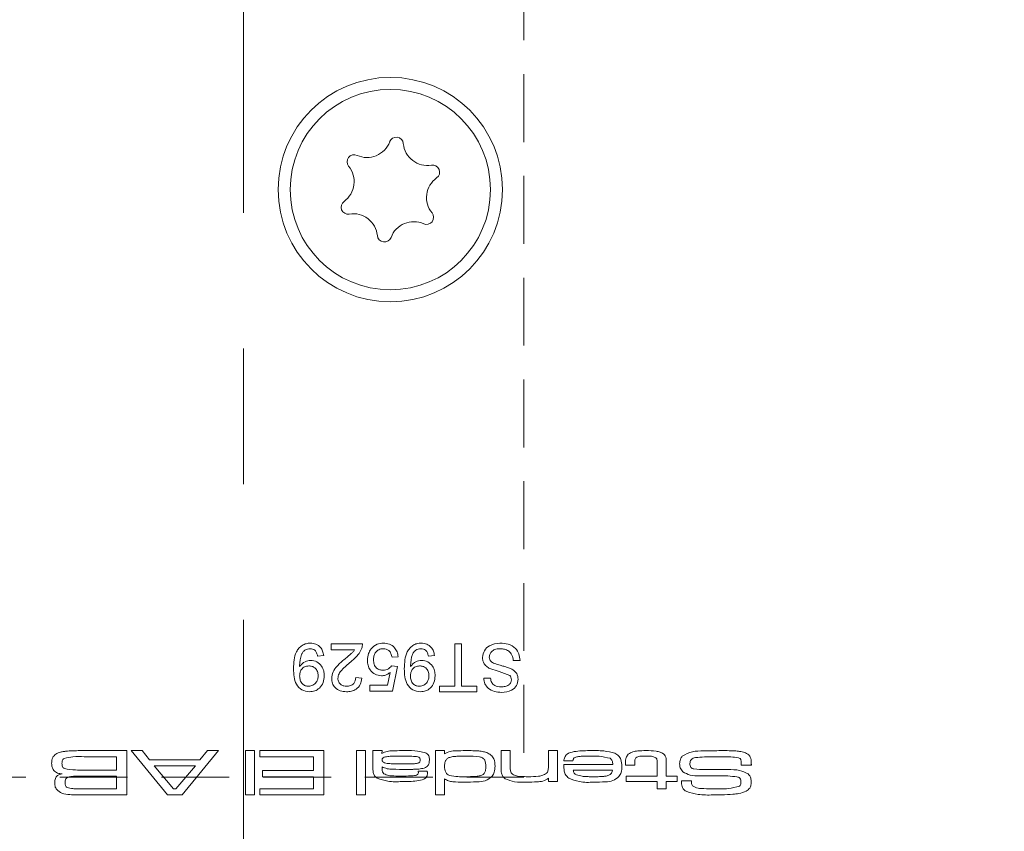
# Model space of a CAD drawing. Units: millimetres. Extents: x 0 to 210, y 0 to 297.
# Drawn here: x 140 to 158, y 100 to 115 of the extents above; entities that cross this region are included whole.
import ezdxf

# ---------------------------------------------------------------- set-up
doc = ezdxf.new("R2010")
doc.units = ezdxf.units.MM
doc.linetypes.add('CENTERX2', pattern=[20.32, 12.7, -2.54, 2.54, -2.54])
doc.linetypes.add('HIDDEN', pattern=[1.905, 1.27, -0.635])
doc.styles.add('SLDTEXTSTYLE0', font='TXT', dxfattribs={"width": 0.75})
doc.dimstyles.new('SLDDIMSTYLE2', dxfattribs={"dimtxt": 3.5, "dimasz": 2.5, "dimexe": 0, "dimexo": 0.0625, "dimgap": 0.875, "dimtad": 1, "dimdec": 1, "dimlfac": 2, "dimrnd": 1e-09, "dimzin": 12, "dimdsep": 46, "dimtxsty": 'SLDTEXTSTYLE0', "dimsah": 1, "dimcen": 0.09, "dimadec": 0, "dimazin": 3, "dimtfac": 1, "dimtofl": 0, "dimtmove": 0, "dimatfit": 3, "dimfxl": 0, "dimfrac": 2, "dimtolj": 1, "dimtzin": 12, "dimarcsym": 0})

# ---------------------------------------------------------------- blocks, each defined once
blk = doc.blocks.new('_D_3')
at = {"color": 7, "linetype": 'Continuous', "lineweight": 0}
for p, q in [((157.392, 115.56), (177.138, 115.56)), ((176.138, 84.31), (176.138, 115.56)), ((159.892, 84.31), (177.138, 84.31))]:
    blk.add_line(p, q, dxfattribs=at)
for points in [[(176.138, 115.56), (175.828, 113.06), (176.448, 113.06)], [(176.138, 84.31), (176.448, 86.81), (175.828, 86.81)]]:
    blk.add_solid(points, dxfattribs=at)
at = {"color": 7, "linetype": 'Continuous', "lineweight": 0, "insert": (171.626, 96.046), "char_height": 3.5, "attachment_point": 1, "rotation": 90, "style": 'SLDTEXTSTYLE0'}
blk.add_mtext('62,5', dxfattribs=at)

msp = doc.modelspace()

# ---------------------------------------------------------------- linework, layer by layer
at = {"color": 7, "linetype": 'CENTERX2', "lineweight": 0}
msp.add_line((144.0151, 91.3069), (144.0151, 188.9733), dxfattribs=at)
at = {"color": 7, "linetype": 'HIDDEN', "lineweight": 0}
for p in [(149.2666, 167.56), (136.7666, 101.06)]:
    msp.add_line(p, (149.2666, 101.06), dxfattribs=at)
at = {"color": 7, "linetype": 'Continuous', "lineweight": 15}
for p, q in [((145.6569, 103.56), (146.2446, 103.56)), ((145.6569, 103.4447), (145.6569, 103.56)), ((146.0966, 103.4447), (145.6569, 103.4447)), ((147.9733, 102.7648), (147.9733, 103.56)), ((147.9733, 103.56), (148.1001, 103.56)), ((148.1001, 103.56), (148.1001, 102.7648)), ((145.5186, 103.341), (145.4033, 103.3295)), ((146.9131, 103.318), (146.7978, 103.3064)), ((147.593, 103.341), (147.4778, 103.3295)), ((149.1949, 103.2488), (149.0681, 103.2488)), ((146.7863, 103.1451), (146.9015, 103.1336)), ((146.9015, 103.1336), (146.8093, 102.6726)), ((146.1179, 102.9261), (146.2331, 102.9146)), ((146.7152, 102.7878), (146.7609, 103.0207)), ((148.515, 102.9146), (148.6417, 102.9146)), ((146.3829, 102.7878), (146.7152, 102.7878)), ((146.3829, 102.6726), (146.3829, 102.7878)), ((146.8093, 102.6726), (146.3829, 102.6726)), ((147.6852, 102.7648), (147.9733, 102.7648)), ((147.6852, 102.6611), (147.6852, 102.7648)), ((148.1001, 102.7648), (148.3882, 102.7648)), ((148.3882, 102.7648), (148.3882, 102.6611)), ((148.3882, 102.6611), (147.6852, 102.6611)), ((141.0363, 101.56), (141.8362, 101.56)), ((141.8362, 101.56), (141.8362, 100.73)), ((142.5965, 100.73), (141.9165, 101.56)), ((141.9165, 101.56), (142.1204, 101.56)), ((142.1204, 101.56), (142.2613, 101.3894)), ((143.5475, 101.56), (142.8686, 100.73)), ((143.2013, 101.3894), (143.3431, 101.56)), ((143.3431, 101.56), (143.5475, 101.56)), ((144.0531, 101.56), (144.2236, 101.56)), ((144.0531, 100.73), (144.0531, 101.56)), ((144.2236, 101.56), (144.2236, 100.73)), ((144.3259, 101.4463), (144.3259, 101.56)), ((144.3259, 101.56), (145.5197, 101.56)), ((145.5197, 101.56), (145.5197, 100.73)), ((146.1336, 101.56), (146.3041, 101.56)), ((146.1336, 100.73), (146.1336, 101.56)), ((146.3041, 101.56), (146.3041, 100.73)), ((146.4405, 101.56), (146.6111, 101.56)), ((146.4405, 101.2576), (146.4405, 101.56)), ((146.6111, 101.56), (146.6089, 101.5075)), ((147.6115, 101.56), (147.7821, 101.56)), ((147.6115, 100.73), (147.6115, 101.56)), ((147.7821, 101.56), (147.7821, 101.5026)), ((148.8394, 101.56), (149.0099, 101.56)), ((148.8394, 101.234), (148.8394, 101.56)), ((149.0099, 101.56), (149.0099, 101.2715)), ((149.7261, 101.56), (149.8967, 101.56)), ((149.7261, 101.2908), (149.7261, 101.56)), ((149.8967, 101.56), (149.8967, 100.9802)), ((141.6429, 101.4463), (141.0363, 101.4463)), ((141.6429, 101.1962), (141.6429, 101.4463)), ((142.2613, 101.3894), (143.2013, 101.3894)), ((145.3264, 101.4463), (144.3259, 101.4463)), ((145.3264, 101.1848), (145.3264, 101.4463)), ((141.0363, 101.1962), (141.6429, 101.1962)), ((142.3426, 101.2757), (142.7062, 100.8437)), ((143.1162, 101.2757), (142.3426, 101.2757)), ((142.7501, 100.8437), (143.1162, 101.2757)), ((146.6111, 101.2574), (146.6111, 101.2191)), ((150.0128, 101.2985), (150.9316, 101.2985)), ((150.1834, 101.3667), (150.0144, 101.3667)), ((150.9271, 101.1962), (150.191, 101.1962)), ((151.17, 101.2871), (151.17, 101.3335)), ((151.3405, 101.2871), (151.17, 101.2871)), ((151.3405, 101.3335), (151.3405, 101.2871)), ((151.7612, 101.0825), (151.7613, 101.31)), ((151.9317, 101.3393), (151.9317, 101.0825)), ((153.5246, 101.2871), (153.3366, 101.2871)), ((141.6429, 101.0825), (141.0363, 101.0825)), ((141.6429, 100.8437), (141.6429, 101.0825)), ((144.3714, 101.1848), (145.3264, 101.1848)), ((144.3714, 101.0711), (144.3714, 101.1848)), ((145.3264, 101.0711), (144.3714, 101.0711)), ((145.3264, 100.8437), (145.3264, 101.0711)), ((147.2889, 101.1734), (147.4554, 101.1734)), ((147.7821, 101.0316), (147.7821, 100.73)), ((149.7261, 100.9802), (149.7261, 101.0426)), ((151.1813, 101.0825), (151.7612, 101.0825)), ((151.1813, 100.9802), (151.1813, 101.0825)), ((151.9317, 101.0825), (152.1363, 101.0825)), ((152.1363, 101.0825), (152.1363, 100.9802)), ((141.0363, 100.8437), (141.6429, 100.8437)), ((142.7062, 100.8437), (142.7501, 100.8437)), ((144.3259, 100.8437), (145.3264, 100.8437)), ((144.3259, 100.73), (144.3259, 100.8437)), ((149.8967, 100.9802), (149.7261, 100.9802)), ((151.7612, 100.9802), (151.1813, 100.9802)), ((151.7612, 100.8437), (151.7612, 100.9802)), ((151.9317, 100.8437), (151.7612, 100.8437)), ((152.1363, 100.9802), (151.9317, 100.9802)), ((151.9317, 100.9802), (151.9317, 100.8437)), ((152.2143, 100.9915), (152.4067, 100.9915)), ((152.4067, 100.9915), (152.4067, 100.9679)), ((141.8362, 100.73), (141.0363, 100.7302)), ((142.8686, 100.73), (142.5965, 100.73)), ((144.2236, 100.73), (144.0531, 100.73)), ((145.5197, 100.73), (144.3259, 100.73)), ((146.3041, 100.73), (146.1336, 100.73)), ((147.7821, 100.73), (147.6115, 100.73))]:
    msp.add_line(p, q, dxfattribs=at)
for radius in [2.1, 1.875]:
    msp.add_circle((146.7666, 112.06), radius, dxfattribs=at)
for centre, radius, start, end in [((146.8778, 112.9079), 0.1323, 5.58699, 159.45836), ((146.3298, 113.1133), 0.453, 245.58699, 339.45836), ((147.4603, 112.9649), 0.453, 185.58699, 279.45836), ((146.0879, 112.5803), 0.1323, 65.58699, 219.45836), ((145.636, 112.2084), 0.453, 305.58699, 39.45836), ((147.5565, 112.3876), 0.1323, 305.58699, 99.45836), ((147.8971, 111.9116), 0.453, 125.58699, 219.45836), ((145.9766, 111.7324), 0.1323, 125.58699, 279.45836), ((146.0728, 111.1551), 0.453, 5.58699, 99.45836), ((147.4452, 111.5396), 0.1323, 245.58699, 39.45836), ((147.2033, 111.0067), 0.453, 65.58699, 159.45836), ((146.6553, 111.212), 0.1323, 185.58699, 339.45836)]:
    msp.add_arc(centre, radius, start, end, dxfattribs=at)
for points, knots in [([(144.9539, 103.0923), (144.9578, 103.203), (144.9627, 103.3416), (145.0515, 103.4792), (145.1135, 103.5326), (145.1891, 103.5661), (145.2432, 103.5697), (145.2703, 103.5715)], [0, 0, 0, 0, 0.4985842, 0.6240165, 0.7493216, 0.8746131, 1, 1, 1, 1]), ([(145.2643, 103.4678), (145.247, 103.4664), (145.2124, 103.4638), (145.1649, 103.4405), (145.1267, 103.4041), (145.0824, 103.3093), (145.0747, 103.2226), (145.0686, 103.1534)], [0, 0, 0, 0, 0.1251912, 0.2503, 0.375361, 0.5006385, 1, 1, 1, 1]), ([(145.4033, 103.3295), (145.3991, 103.3493), (145.3905, 103.3888), (145.3589, 103.4377), (145.3121, 103.4641), (145.2803, 103.4666), (145.2643, 103.4678)], [0, 0, 0, 0, 0.2807276, 0.5598101, 0.779704, 1, 1, 1, 1]), ([(145.2703, 103.5715), (145.3055, 103.5685), (145.376, 103.5625), (145.4581, 103.5017), (145.5041, 103.4226), (145.5138, 103.3682), (145.5186, 103.341)], [0, 0, 0, 0, 0.2799326, 0.5589425, 0.7792513, 1, 1, 1, 1]), ([(145.9178, 103.278), (145.9393, 103.2957), (145.9746, 103.3248), (146.0232, 103.3659), (146.0638, 103.4018), (146.0857, 103.4304), (146.0966, 103.4447)], [0, 0, 0, 0, 0.3400401, 0.5600624, 0.7801102, 1, 1, 1, 1]), ([(146.2326, 103.48), (146.2173, 103.4452), (146.192, 103.3878), (146.1357, 103.321), (146.0825, 103.2701), (146.0444, 103.2392), (146.0253, 103.2238)], [0, 0, 0, 0, 0.339385, 0.5595131, 0.7797483, 1, 1, 1, 1]), ([(146.2446, 103.56), (146.2443, 103.5447), (146.2437, 103.5175), (146.236, 103.4915), (146.2326, 103.48)], [0, 0, 0, 0, 0.5599563, 1, 1, 1, 1]), ([(146.3368, 103.2517), (146.34, 103.2944), (146.3458, 103.3706), (146.3873, 103.4343), (146.4056, 103.4624)], [0, 0, 0, 0, 0.5597607, 1, 1, 1, 1]), ([(146.4056, 103.4624), (146.4413, 103.4979), (146.5053, 103.5615), (146.5944, 103.5684), (146.6338, 103.5715)], [0, 0, 0, 0, 0.5584849, 1, 1, 1, 1]), ([(146.633, 103.4678), (146.6036, 103.4647), (146.5447, 103.4586), (146.4838, 103.3975), (146.4558, 103.3274), (146.4533, 103.2815), (146.4521, 103.2585)], [0, 0, 0, 0, 0.27953879, 0.55825158, 0.77888444, 1, 1, 1, 1]), ([(146.7978, 103.3064), (146.793, 103.3299), (146.7835, 103.3766), (146.7448, 103.4335), (146.6894, 103.4639), (146.6519, 103.4665), (146.633, 103.4678)], [0, 0, 0, 0, 0.2807138, 0.5599263, 0.7796221, 1, 1, 1, 1]), ([(146.6338, 103.5715), (146.6731, 103.5683), (146.7516, 103.5618), (146.8438, 103.4959), (146.8982, 103.4093), (146.9081, 103.3484), (146.9131, 103.318)], [0, 0, 0, 0, 0.2800486, 0.5592618, 0.7794466, 1, 1, 1, 1]), ([(147.0283, 103.0923), (147.0322, 103.203), (147.0372, 103.3416), (147.1259, 103.4792), (147.1879, 103.5326), (147.2635, 103.5661), (147.3176, 103.5697), (147.3447, 103.5715)], [0, 0, 0, 0, 0.4985842, 0.6240165, 0.7493216, 0.8746131, 1, 1, 1, 1]), ([(147.3387, 103.4678), (147.3214, 103.4664), (147.2868, 103.4638), (147.2393, 103.4405), (147.2011, 103.4041), (147.1568, 103.3093), (147.1492, 103.2226), (147.143, 103.1534)], [0, 0, 0, 0, 0.1251912, 0.2503, 0.375361, 0.5006385, 1, 1, 1, 1]), ([(147.4778, 103.3295), (147.4735, 103.3493), (147.4649, 103.3888), (147.4333, 103.4377), (147.3865, 103.4641), (147.3547, 103.4666), (147.3387, 103.4678)], [0, 0, 0, 0, 0.28072761, 0.55981005, 0.77970402, 1, 1, 1, 1]), ([(147.3447, 103.5715), (147.38, 103.5685), (147.4504, 103.5625), (147.5325, 103.5017), (147.5785, 103.4226), (147.5882, 103.3682), (147.593, 103.341)], [0, 0, 0, 0, 0.2799326, 0.5589425, 0.7792513, 1, 1, 1, 1]), ([(148.4919, 103.3048), (148.4991, 103.3486), (148.5135, 103.4362), (148.6354, 103.5505), (148.749, 103.5635), (148.8184, 103.5715)], [0, 0, 0, 0, 0.2799417, 0.5600797, 1, 1, 1, 1]), ([(148.824, 103.4678), (148.797, 103.4661), (148.7432, 103.4627), (148.6737, 103.4296), (148.6278, 103.3743), (148.6217, 103.332), (148.6187, 103.3109)], [0, 0, 0, 0, 0.2808543, 0.5607254, 0.7804556, 1, 1, 1, 1]), ([(148.8184, 103.5715), (148.8708, 103.5688), (148.9753, 103.5636), (149.1067, 103.4883), (149.1808, 103.3716), (149.1902, 103.2898), (149.1949, 103.2488)], [0, 0, 0, 0, 0.2808205, 0.5595693, 0.779624, 1, 1, 1, 1]), ([(149.0681, 103.2488), (149.063, 103.2831), (149.0528, 103.3513), (148.9862, 103.4261), (148.9046, 103.4622), (148.8509, 103.4659), (148.824, 103.4678)], [0, 0, 0, 0, 0.2805905, 0.5586566, 0.7791982, 1, 1, 1, 1]), ([(145.0691, 103.1314), (145.0997, 103.1679), (145.1544, 103.2333), (145.2381, 103.2441), (145.275, 103.2488)], [0, 0, 0, 0, 0.5591022, 1, 1, 1, 1]), ([(145.275, 103.2488), (145.3154, 103.2433), (145.3963, 103.2322), (145.4809, 103.15), (145.5246, 103.0547), (145.5283, 102.9912), (145.5301, 102.9594)], [0, 0, 0, 0, 0.2790336, 0.5585663, 0.7790564, 1, 1, 1, 1]), ([(145.6684, 102.9092), (145.6745, 102.9521), (145.6867, 103.0382), (145.7831, 103.1627), (145.8667, 103.2342), (145.9178, 103.278)], [0, 0, 0, 0, 0.27869488, 0.55881963, 1, 1, 1, 1]), ([(146.0253, 103.2238), (145.9679, 103.1746), (145.8879, 103.1062), (145.7995, 102.9993), (145.7889, 102.9399), (145.7837, 102.9103)], [0, 0, 0, 0, 0.5613127, 0.7813859, 1, 1, 1, 1]), ([(146.6006, 102.9607), (146.5595, 102.966), (146.4771, 102.9767), (146.3902, 103.059), (146.3431, 103.1547), (146.3389, 103.2193), (146.3368, 103.2517)], [0, 0, 0, 0, 0.279159, 0.5587455, 0.7791413, 1, 1, 1, 1]), ([(146.4521, 103.2585), (146.4539, 103.2303), (146.4575, 103.174), (146.5001, 103.1036), (146.566, 103.0683), (146.6103, 103.0657), (146.6325, 103.0644)], [0, 0, 0, 0, 0.2806528, 0.559595, 0.7792903, 1, 1, 1, 1]), ([(147.1435, 103.1314), (147.1741, 103.1679), (147.2288, 103.2333), (147.3125, 103.2441), (147.3494, 103.2488)], [0, 0, 0, 0, 0.5591022, 1, 1, 1, 1]), ([(147.3494, 103.2488), (147.3898, 103.2433), (147.4707, 103.2322), (147.5553, 103.15), (147.599, 103.0547), (147.6027, 102.9912), (147.6045, 102.9594)], [0, 0, 0, 0, 0.2790336, 0.55856633, 0.77905644, 1, 1, 1, 1]), ([(148.6479, 103.0875), (148.6241, 103.0995), (148.5766, 103.1236), (148.5248, 103.1787), (148.4962, 103.242), (148.4933, 103.2839), (148.4919, 103.3048)], [0, 0, 0, 0, 0.2802585, 0.5596944, 0.7798144, 1, 1, 1, 1]), ([(148.6187, 103.3109), (148.6202, 103.2954), (148.6232, 103.2645), (148.6559, 103.2171), (148.6923, 103.2), (148.7145, 103.1896)], [0, 0, 0, 0, 0.280145, 0.5598842, 1, 1, 1, 1]), ([(145.2546, 102.6611), (145.205, 102.6684), (145.1058, 102.6832), (144.962, 102.8384), (144.9572, 102.9907), (144.9539, 103.0923)], [0, 0, 0, 0, 0.2499472, 0.4998909, 1, 1, 1, 1]), ([(145.0686, 103.1534), (145.0687, 103.1493), (145.0688, 103.1419), (145.069, 103.1346), (145.0691, 103.1314)], [0, 0, 0, 0, 0.55999755, 1, 1, 1, 1]), ([(145.2398, 103.1451), (145.213, 103.1421), (145.1593, 103.1362), (145.1006, 103.0839), (145.0727, 103.02), (145.0703, 102.978), (145.0691, 102.9569)], [0, 0, 0, 0, 0.279527, 0.5586946, 0.7790279, 1, 1, 1, 1]), ([(145.4149, 102.9656), (145.4126, 102.9921), (145.408, 103.045), (145.3628, 103.107), (145.3022, 103.1408), (145.2607, 103.1437), (145.2398, 103.1451)], [0, 0, 0, 0, 0.280151, 0.5593468, 0.7793705, 1, 1, 1, 1]), ([(146.6325, 103.0644), (146.6495, 103.0652), (146.6834, 103.0669), (146.7409, 103.0906), (146.7691, 103.1244), (146.7863, 103.1451)], [0, 0, 0, 0, 0.2809302, 0.5611742, 1, 1, 1, 1]), ([(147.329, 102.6611), (147.2794, 102.6684), (147.1802, 102.6832), (147.0365, 102.8384), (147.0316, 102.9907), (147.0283, 103.0923)], [0, 0, 0, 0, 0.2499472, 0.4998909, 1, 1, 1, 1]), ([(147.143, 103.1534), (147.1431, 103.1493), (147.1432, 103.1419), (147.1434, 103.1346), (147.1435, 103.1314)], [0, 0, 0, 0, 0.5599975, 1, 1, 1, 1]), ([(147.3143, 103.1451), (147.2874, 103.1421), (147.2337, 103.1362), (147.175, 103.0839), (147.1471, 103.02), (147.1447, 102.978), (147.1435, 102.9569)], [0, 0, 0, 0, 0.279527, 0.5586946, 0.7790279, 1, 1, 1, 1]), ([(147.4893, 102.9656), (147.487, 102.9921), (147.4824, 103.045), (147.4372, 103.107), (147.3766, 103.1408), (147.3351, 103.1437), (147.3143, 103.1451)], [0, 0, 0, 0, 0.280151, 0.5593468, 0.7793705, 1, 1, 1, 1]), ([(149.0013, 102.9668), (148.9363, 102.9915), (148.8199, 103.0358), (148.7005, 103.0716), (148.6479, 103.0875)], [0, 0, 0, 0, 0.55838235, 1, 1, 1, 1]), ([(148.7145, 103.1896), (148.75, 103.1782), (148.8085, 103.1594), (148.8914, 103.1384), (148.9611, 103.1185), (149.0054, 103.0995), (149.0276, 103.09)], [0, 0, 0, 0, 0.3399397, 0.5600248, 0.7800825, 1, 1, 1, 1]), ([(149.0276, 103.09), (149.0478, 103.0785), (149.0882, 103.0557), (149.1458, 102.9924), (149.1548, 102.9323), (149.1603, 102.8957)], [0, 0, 0, 0, 0.2814517, 0.5623119, 1, 1, 1, 1]), ([(145.0691, 102.9569), (145.0709, 102.93), (145.0744, 102.8762), (145.1143, 102.8098), (145.1734, 102.7702), (145.2158, 102.7666), (145.237, 102.7648)], [0, 0, 0, 0, 0.2806351, 0.5599667, 0.7798029, 1, 1, 1, 1]), ([(145.237, 102.7648), (145.2652, 102.7683), (145.3218, 102.7752), (145.3806, 102.8329), (145.411, 102.8992), (145.4136, 102.9434), (145.4149, 102.9656)], [0, 0, 0, 0, 0.2792515, 0.5586196, 0.7791087, 1, 1, 1, 1]), ([(145.5301, 102.9594), (145.5268, 102.9166), (145.52, 102.8312), (145.4495, 102.7304), (145.3553, 102.6698), (145.2882, 102.664), (145.2546, 102.6611)], [0, 0, 0, 0, 0.2802841, 0.5596358, 0.7797003, 1, 1, 1, 1]), ([(145.945, 102.6611), (145.9058, 102.6638), (145.8275, 102.6693), (145.7337, 102.7313), (145.6768, 102.817), (145.6712, 102.8784), (145.6684, 102.9092)], [0, 0, 0, 0, 0.2805009, 0.5596743, 0.7797453, 1, 1, 1, 1]), ([(145.7837, 102.9103), (145.7867, 102.8873), (145.7928, 102.8413), (145.8395, 102.7932), (145.8934, 102.768), (145.9295, 102.7659), (145.9475, 102.7648)], [0, 0, 0, 0, 0.2790769, 0.5586029, 0.7790532, 1, 1, 1, 1]), ([(146.2331, 102.9146), (146.2265, 102.8747), (146.2132, 102.7951), (146.136, 102.707), (146.0395, 102.6662), (145.9765, 102.6628), (145.945, 102.6611)], [0, 0, 0, 0, 0.28021859, 0.55891312, 0.77915539, 1, 1, 1, 1]), ([(145.9475, 102.7648), (145.9724, 102.7666), (146.022, 102.7704), (146.0817, 102.8107), (146.1136, 102.8677), (146.1164, 102.9066), (146.1179, 102.9261)], [0, 0, 0, 0, 0.2803495, 0.5594965, 0.7794137, 1, 1, 1, 1]), ([(146.7609, 103.0207), (146.7336, 103.0019), (146.6849, 102.9684), (146.6264, 102.9631), (146.6006, 102.9607)], [0, 0, 0, 0, 0.5599221, 1, 1, 1, 1]), ([(147.1435, 102.9569), (147.1453, 102.93), (147.1488, 102.8762), (147.1887, 102.8098), (147.2479, 102.7702), (147.2902, 102.7666), (147.3114, 102.7648)], [0, 0, 0, 0, 0.2806351, 0.5599667, 0.7798029, 1, 1, 1, 1]), ([(147.3114, 102.7648), (147.3396, 102.7683), (147.3962, 102.7752), (147.455, 102.8329), (147.4854, 102.8992), (147.488, 102.9434), (147.4893, 102.9656)], [0, 0, 0, 0, 0.27925148, 0.55861956, 0.77910875, 1, 1, 1, 1]), ([(147.6045, 102.9594), (147.6012, 102.9166), (147.5944, 102.8312), (147.524, 102.7304), (147.4297, 102.6698), (147.3626, 102.664), (147.329, 102.6611)], [0, 0, 0, 0, 0.2802841, 0.5596358, 0.7797003, 1, 1, 1, 1]), ([(148.8483, 102.6495), (148.8037, 102.6523), (148.7149, 102.6579), (148.5998, 102.7144), (148.5296, 102.81), (148.5199, 102.8797), (148.515, 102.9146)], [0, 0, 0, 0, 0.2808101, 0.5601693, 0.7798763, 1, 1, 1, 1]), ([(148.6417, 102.9146), (148.6466, 102.8877), (148.6562, 102.8342), (148.7287, 102.7607), (148.7998, 102.7561), (148.8432, 102.7533)], [0, 0, 0, 0, 0.2811337, 0.5603398, 1, 1, 1, 1]), ([(148.8432, 102.7533), (148.8677, 102.7541), (148.9165, 102.7558), (148.9813, 102.7812), (149.0256, 102.8297), (149.0309, 102.8682), (149.0336, 102.8874)], [0, 0, 0, 0, 0.2812681, 0.560773, 0.78068, 1, 1, 1, 1]), ([(149.1603, 102.8957), (149.1537, 102.8541), (149.1403, 102.771), (149.0218, 102.6657), (148.9141, 102.6557), (148.8483, 102.6495)], [0, 0, 0, 0, 0.2797551, 0.5593623, 1, 1, 1, 1]), ([(149.0336, 102.8874), (149.032, 102.9042), (149.0293, 102.9341), (149.0099, 102.9568), (149.0013, 102.9668)], [0, 0, 0, 0, 0.5596169, 1, 1, 1, 1]), ([(140.7846, 101.5546), (140.8315, 101.5565), (140.9154, 101.5598), (140.9993, 101.5599), (141.0363, 101.56)], [0, 0, 0, 0, 0.5599927, 1, 1, 1, 1]), ([(146.6089, 101.5075), (146.641, 101.5228), (146.7054, 101.5534), (146.8335, 101.5574), (146.9241, 101.559), (146.9795, 101.56)], [0, 0, 0, 0, 0.2786699, 0.5590886, 1, 1, 1, 1]), ([(146.9795, 101.56), (147.0617, 101.5624), (147.2082, 101.5666), (147.3514, 101.5367), (147.4142, 101.5236)], [0, 0, 0, 0, 0.5616125, 1, 1, 1, 1]), ([(147.7821, 101.5026), (147.8161, 101.519), (147.8843, 101.5521), (148.0203, 101.5571), (148.1166, 101.5589), (148.1755, 101.56)], [0, 0, 0, 0, 0.27851165, 0.55899084, 1, 1, 1, 1]), ([(148.1755, 101.56), (148.2208, 101.5597), (148.2953, 101.5593), (148.3988, 101.555), (148.4866, 101.5472), (148.5427, 101.5304), (148.5708, 101.522)], [0, 0, 0, 0, 0.3401261, 0.5602076, 0.780202, 1, 1, 1, 1]), ([(150.0144, 101.3667), (150.0174, 101.3906), (150.0232, 101.4383), (150.0881, 101.5141), (150.2554, 101.5562), (150.3967, 101.5585), (150.491, 101.56)], [0, 0, 0, 0, 0.1248501, 0.2493422, 0.4983156, 1, 1, 1, 1]), ([(150.491, 101.56), (150.582, 101.5618), (150.744, 101.5652), (150.9015, 101.528), (150.9707, 101.5116)], [0, 0, 0, 0, 0.5611838, 1, 1, 1, 1]), ([(151.221, 101.4914), (151.2482, 101.5083), (151.303, 101.5423), (151.4182, 101.5567), (151.5002, 101.5587), (151.5503, 101.56)], [0, 0, 0, 0, 0.278342, 0.558847, 1, 1, 1, 1]), ([(151.5503, 101.56), (151.6142, 101.5588), (151.7031, 101.5571), (151.817, 101.5369), (151.86, 101.5102), (151.8814, 101.4969)], [0, 0, 0, 0, 0.5607519, 0.7809283, 1, 1, 1, 1]), ([(152.2317, 101.4576), (152.2937, 101.4893), (152.4186, 101.5532), (152.6714, 101.554), (152.8499, 101.5577), (152.959, 101.56)], [0, 0, 0, 0, 0.2765282, 0.5578124, 1, 1, 1, 1]), ([(152.959, 101.56), (153.0094, 101.5598), (153.0924, 101.5596), (153.2077, 101.5554), (153.3057, 101.5493), (153.3686, 101.5316), (153.4, 101.5228)], [0, 0, 0, 0, 0.3401539, 0.5602475, 0.7802769, 1, 1, 1, 1]), ([(140.4264, 101.3216), (140.4286, 101.3599), (140.4325, 101.4281), (140.4809, 101.4753), (140.5021, 101.496)], [0, 0, 0, 0, 0.5610542, 1, 1, 1, 1]), ([(140.5021, 101.496), (140.5319, 101.5106), (140.5811, 101.5345), (140.6567, 101.5445), (140.7204, 101.5512), (140.7632, 101.5535), (140.7846, 101.5546)], [0, 0, 0, 0, 0.33887287, 0.55918791, 0.77959081, 1, 1, 1, 1]), ([(140.6609, 101.4147), (140.6528, 101.4085), (140.6365, 101.3963), (140.622, 101.362), (140.6206, 101.3362), (140.6197, 101.3203)], [0, 0, 0, 0, 0.2792467, 0.559457, 1, 1, 1, 1]), ([(141.0363, 101.4463), (140.9653, 101.4483), (140.8388, 101.4518), (140.7151, 101.426), (140.6609, 101.4147)], [0, 0, 0, 0, 0.5616646, 1, 1, 1, 1]), ([(146.9479, 101.4576), (146.8866, 101.457), (146.7947, 101.4559), (146.6874, 101.4483), (146.636, 101.4299), (146.6139, 101.4066), (146.612, 101.3911), (146.6111, 101.3834)], [0, 0, 0, 0, 0.5009251, 0.7511362, 0.8755806, 0.9377988, 1, 1, 1, 1]), ([(146.6111, 101.3834), (146.6126, 101.3752), (146.6156, 101.3588), (146.6422, 101.3371), (146.6973, 101.3204), (146.8119, 101.3112), (146.9099, 101.3104), (146.9752, 101.3099)], [0, 0, 0, 0, 0.0617568, 0.123992, 0.2488036, 0.499069, 1, 1, 1, 1]), ([(147.282, 101.4434), (147.2443, 101.4478), (147.1823, 101.4551), (147.0952, 101.4564), (147.0216, 101.4576), (146.9724, 101.4576), (146.9479, 101.4576)], [0, 0, 0, 0, 0.3396576, 0.5597684, 0.7798842, 1, 1, 1, 1]), ([(147.3273, 101.3857), (147.3268, 101.3932), (147.3257, 101.408), (147.3112, 101.4319), (147.2931, 101.4391), (147.282, 101.4434)], [0, 0, 0, 0, 0.2810894, 0.5612768, 1, 1, 1, 1]), ([(147.2904, 101.3262), (147.2968, 101.3292), (147.3096, 101.3351), (147.3251, 101.3563), (147.3265, 101.3746), (147.3273, 101.3857)], [0, 0, 0, 0, 0.2804097, 0.5605876, 1, 1, 1, 1]), ([(147.4978, 101.3843), (147.4968, 101.3639), (147.4948, 101.3233), (147.4672, 101.2709), (147.4229, 101.2414), (147.3925, 101.2317), (147.3772, 101.2269)], [0, 0, 0, 0, 0.2806675, 0.5592924, 0.7792829, 1, 1, 1, 1]), ([(147.4142, 101.5236), (147.4286, 101.5159), (147.4573, 101.5007), (147.4945, 101.4529), (147.4966, 101.4103), (147.4978, 101.3843)], [0, 0, 0, 0, 0.28095517, 0.56029047, 1, 1, 1, 1]), ([(147.8638, 101.4287), (147.848, 101.42), (147.8166, 101.4026), (147.7842, 101.3446), (147.7829, 101.2986), (147.7821, 101.2704)], [0, 0, 0, 0, 0.2800673, 0.5592476, 1, 1, 1, 1]), ([(148.2013, 101.4576), (148.1627, 101.4575), (148.0991, 101.4573), (148.0108, 101.454), (147.9358, 101.4497), (147.8878, 101.4357), (147.8638, 101.4287)], [0, 0, 0, 0, 0.3402209, 0.5603584, 0.7804454, 1, 1, 1, 1]), ([(148.5551, 101.2663), (148.5537, 101.3068), (148.5516, 101.3675), (148.4954, 101.4292), (148.3778, 101.456), (148.2798, 101.4569), (148.2013, 101.4576)], [0, 0, 0, 0, 0.24903684, 0.3730074, 0.49823823, 1, 1, 1, 1]), ([(148.5708, 101.522), (148.5984, 101.5093), (148.6534, 101.4841), (148.7193, 101.3928), (148.7233, 101.3144), (148.7257, 101.2665)], [0, 0, 0, 0, 0.2806773, 0.559895, 1, 1, 1, 1]), ([(150.2104, 101.4228), (150.2059, 101.4188), (150.1969, 101.4108), (150.1883, 101.3909), (150.1852, 101.3759), (150.1834, 101.3667)], [0, 0, 0, 0, 0.2791353, 0.5600886, 1, 1, 1, 1]), ([(150.5065, 101.4576), (150.4724, 101.4575), (150.4161, 101.4573), (150.3382, 101.4535), (150.2716, 101.4486), (150.2308, 101.4314), (150.2104, 101.4228)], [0, 0, 0, 0, 0.3404119, 0.5606747, 0.78083, 1, 1, 1, 1]), ([(150.8808, 101.4155), (150.8121, 101.4321), (150.689, 101.4619), (150.5625, 101.459), (150.5065, 101.4576)], [0, 0, 0, 0, 0.55730064, 1, 1, 1, 1]), ([(150.9316, 101.2985), (150.9288, 101.3232), (150.9249, 101.3576), (150.9034, 101.397), (150.8883, 101.4094), (150.8808, 101.4155)], [0, 0, 0, 0, 0.5594355, 0.779825, 1, 1, 1, 1]), ([(150.9707, 101.5116), (150.9944, 101.4973), (151.0419, 101.4685), (151.0939, 101.3805), (151.0988, 101.3093), (151.1018, 101.2658)], [0, 0, 0, 0, 0.2799698, 0.559951, 1, 1, 1, 1]), ([(151.17, 101.3335), (151.1693, 101.3667), (151.168, 101.4258), (151.2048, 101.4714), (151.221, 101.4914)], [0, 0, 0, 0, 0.5618962, 1, 1, 1, 1]), ([(151.3609, 101.4255), (151.3554, 101.4182), (151.3442, 101.4036), (151.341, 101.3706), (151.3407, 101.3476), (151.3405, 101.3335)], [0, 0, 0, 0, 0.2788194, 0.5591116, 1, 1, 1, 1]), ([(151.5407, 101.4576), (151.5196, 101.4575), (151.4848, 101.4573), (151.4367, 101.4538), (151.3955, 101.4479), (151.3725, 101.4329), (151.3609, 101.4255)], [0, 0, 0, 0, 0.34063363, 0.56100884, 0.78108386, 1, 1, 1, 1]), ([(151.7389, 101.4251), (151.7181, 101.4353), (151.6836, 101.4521), (151.6303, 101.4552), (151.5856, 101.4574), (151.5557, 101.4575), (151.5407, 101.4576)], [0, 0, 0, 0, 0.3378876, 0.5585556, 0.7792698, 1, 1, 1, 1]), ([(151.7613, 101.31), (151.761, 101.3238), (151.7605, 101.3464), (151.7586, 101.3774), (151.7574, 101.4051), (151.7451, 101.4185), (151.7389, 101.4251)], [0, 0, 0, 0, 0.3406318, 0.5610494, 0.7811138, 1, 1, 1, 1]), ([(151.8814, 101.4969), (151.8927, 101.4853), (151.9154, 101.4622), (151.9307, 101.4054), (151.9313, 101.3644), (151.9317, 101.3393)], [0, 0, 0, 0, 0.27958375, 0.55909304, 1, 1, 1, 1]), ([(152.1818, 101.312), (152.1838, 101.3419), (152.1874, 101.3952), (152.2182, 101.4386), (152.2317, 101.4576)], [0, 0, 0, 0, 0.5599768, 1, 1, 1, 1]), ([(152.4792, 101.4289), (152.4639, 101.4258), (152.4334, 101.4196), (152.3962, 101.3941), (152.3775, 101.3574), (152.3759, 101.3329), (152.3751, 101.3207)], [0, 0, 0, 0, 0.2806193, 0.5598022, 0.7796634, 1, 1, 1, 1]), ([(152.8577, 101.4463), (152.7869, 101.4463), (152.6604, 101.4462), (152.5345, 101.4342), (152.4792, 101.4289)], [0, 0, 0, 0, 0.560096, 1, 1, 1, 1]), ([(153.283, 101.4278), (153.235, 101.4335), (153.156, 101.4429), (153.0452, 101.4447), (152.9515, 101.446), (152.889, 101.4462), (152.8577, 101.4463)], [0, 0, 0, 0, 0.33967636, 0.55978259, 0.7798921, 1, 1, 1, 1]), ([(153.3361, 101.3146), (153.3353, 101.3376), (153.3342, 101.3662), (153.3255, 101.3998), (153.3103, 101.418), (153.2939, 101.4239), (153.283, 101.4278)], [0, 0, 0, 0, 0.5007918, 0.6259073, 0.750754, 1, 1, 1, 1]), ([(153.4, 101.5228), (153.4212, 101.5139), (153.4634, 101.496), (153.5198, 101.4311), (153.522, 101.3708), (153.5233, 101.3338)], [0, 0, 0, 0, 0.28124925, 0.56009446, 1, 1, 1, 1]), ([(140.625, 101.124), (140.5955, 101.1274), (140.5366, 101.1339), (140.4634, 101.1806), (140.4299, 101.2517), (140.4276, 101.2983), (140.4264, 101.3216)], [0, 0, 0, 0, 0.2808632, 0.5593579, 0.779165, 1, 1, 1, 1]), ([(140.6197, 101.3203), (140.621, 101.2987), (140.6229, 101.2686), (140.6441, 101.2357), (140.6585, 101.2269), (140.6657, 101.2225)], [0, 0, 0, 0, 0.55912706, 0.77957725, 1, 1, 1, 1]), ([(140.6657, 101.2225), (140.7343, 101.2124), (140.8572, 101.1944), (140.9814, 101.1956), (141.0363, 101.1962)], [0, 0, 0, 0, 0.5580223, 1, 1, 1, 1]), ([(146.5212, 101.0434), (146.5024, 101.0569), (146.4649, 101.0838), (146.4402, 101.1644), (146.4404, 101.2222), (146.4405, 101.2576)], [0, 0, 0, 0, 0.2800411, 0.5584526, 1, 1, 1, 1]), ([(147.0649, 101.2075), (146.9791, 101.2087), (146.8596, 101.2104), (146.7039, 101.2149), (146.642, 101.2432), (146.6111, 101.2574)], [0, 0, 0, 0, 0.5610596, 0.7813541, 1, 1, 1, 1]), ([(146.6111, 101.2191), (146.6118, 101.1995), (146.6131, 101.1645), (146.6362, 101.1386), (146.6463, 101.1272)], [0, 0, 0, 0, 0.5614995, 1, 1, 1, 1]), ([(146.9752, 101.3099), (147.0111, 101.3099), (147.0702, 101.31), (147.1523, 101.3115), (147.2221, 101.3126), (147.2676, 101.3217), (147.2904, 101.3262)], [0, 0, 0, 0, 0.3401692, 0.5602766, 0.7803709, 1, 1, 1, 1]), ([(147.3772, 101.2269), (147.3422, 101.2212), (147.2844, 101.2119), (147.2028, 101.2095), (147.1339, 101.2078), (147.0879, 101.2076), (147.0649, 101.2075)], [0, 0, 0, 0, 0.3396774, 0.559781, 0.7798906, 1, 1, 1, 1]), ([(147.7821, 101.2704), (147.7828, 101.2294), (147.7838, 101.1723), (147.83, 101.1147), (147.8589, 101.1022), (147.8734, 101.096)], [0, 0, 0, 0, 0.5589896, 0.7791717, 1, 1, 1, 1]), ([(148.4807, 101.1002), (148.4962, 101.11), (148.5273, 101.1295), (148.553, 101.1917), (148.5543, 101.238), (148.5551, 101.2663)], [0, 0, 0, 0, 0.2787814, 0.5586034, 1, 1, 1, 1]), ([(148.7257, 101.2665), (148.7247, 101.2288), (148.7229, 101.1616), (148.6883, 101.1044), (148.6731, 101.0793)], [0, 0, 0, 0, 0.56101665, 1, 1, 1, 1]), ([(148.917, 101.0333), (148.9007, 101.047), (148.8682, 101.0743), (148.841, 101.1469), (148.84, 101.2009), (148.8394, 101.234)], [0, 0, 0, 0, 0.27997, 0.5592311, 1, 1, 1, 1]), ([(149.0099, 101.2715), (149.0102, 101.2526), (149.0107, 101.2216), (149.0144, 101.1788), (149.0251, 101.1428), (149.0426, 101.1254), (149.0513, 101.1168)], [0, 0, 0, 0, 0.34072, 0.5610727, 0.7805948, 1, 1, 1, 1]), ([(149.6874, 101.1333), (149.694, 101.1401), (149.7073, 101.1538), (149.7197, 101.1832), (149.7239, 101.2172), (149.7259, 101.254), (149.7261, 101.2786), (149.7261, 101.2908)], [0, 0, 0, 0, 0.16970115, 0.33950519, 0.55950067, 0.77973759, 1, 1, 1, 1]), ([(150.1047, 101.0457), (150.0846, 101.0632), (150.0446, 101.0981), (150.0153, 101.1903), (150.0138, 101.2574), (150.0128, 101.2985)], [0, 0, 0, 0, 0.2800294, 0.5589563, 1, 1, 1, 1]), ([(150.191, 101.1962), (150.1919, 101.1857), (150.1936, 101.1648), (150.2118, 101.1306), (150.235, 101.1163), (150.2491, 101.1075)], [0, 0, 0, 0, 0.2807586, 0.5609355, 1, 1, 1, 1]), ([(150.8685, 101.1047), (150.8776, 101.1102), (150.8957, 101.1213), (150.9181, 101.153), (150.9237, 101.1798), (150.9271, 101.1962)], [0, 0, 0, 0, 0.2801924, 0.5604006, 1, 1, 1, 1]), ([(151.1018, 101.2658), (151.1006, 101.227), (151.0985, 101.1577), (151.0623, 101.0991), (151.0463, 101.0734)], [0, 0, 0, 0, 0.560925, 1, 1, 1, 1]), ([(152.2431, 101.1628), (152.2229, 101.1872), (152.1868, 101.231), (152.1833, 101.2872), (152.1818, 101.312)], [0, 0, 0, 0, 0.5583422, 1, 1, 1, 1]), ([(152.3751, 101.3207), (152.3754, 101.3077), (152.3762, 101.2818), (152.3893, 101.2461), (152.4175, 101.2259), (152.4372, 101.2202), (152.447, 101.2173)], [0, 0, 0, 0, 0.28089921, 0.55983117, 0.77945817, 1, 1, 1, 1]), ([(152.447, 101.2173), (152.5191, 101.2117), (152.6378, 101.2024), (152.8037, 101.204), (152.9441, 101.2033), (153.0377, 101.2034), (153.0846, 101.2034)], [0, 0, 0, 0, 0.3395861, 0.5597237, 0.7798616, 1, 1, 1, 1]), ([(153.0846, 101.2034), (153.1594, 101.2048), (153.2924, 101.2072), (153.4111, 101.1487), (153.4631, 101.1232)], [0, 0, 0, 0, 0.5625514, 1, 1, 1, 1]), ([(153.3366, 101.2871), (153.3367, 101.2923), (153.3369, 101.3014), (153.3363, 101.3106), (153.3361, 101.3146)], [0, 0, 0, 0, 0.5600777, 1, 1, 1, 1]), ([(153.5233, 101.3338), (153.5235, 101.3251), (153.5239, 101.3095), (153.5244, 101.294), (153.5246, 101.2871)], [0, 0, 0, 0, 0.5599805, 1, 1, 1, 1]), ([(140.4833, 100.9508), (140.4844, 100.9744), (140.4866, 101.0212), (140.5169, 101.0828), (140.5703, 101.1153), (140.6068, 101.1211), (140.625, 101.124)], [0, 0, 0, 0, 0.280898, 0.5594875, 0.7792143, 1, 1, 1, 1]), ([(140.7361, 101.0626), (140.7257, 101.0573), (140.7049, 101.0467), (140.6804, 101.0114), (140.678, 100.9814), (140.6766, 100.9631)], [0, 0, 0, 0, 0.2803889, 0.5605852, 1, 1, 1, 1]), ([(141.0363, 101.0825), (141.002, 101.0825), (140.9456, 101.0824), (140.8672, 101.0806), (140.8005, 101.0792), (140.7575, 101.0681), (140.7361, 101.0626)], [0, 0, 0, 0, 0.3401977, 0.5603292, 0.7804131, 1, 1, 1, 1]), ([(146.985, 100.9802), (146.8958, 100.977), (146.7371, 100.9715), (146.5869, 101.0215), (146.5212, 101.0434)], [0, 0, 0, 0, 0.5624726, 1, 1, 1, 1]), ([(146.6463, 101.1272), (146.6752, 101.1142), (146.7333, 101.0881), (146.8476, 101.0846), (146.9288, 101.0833), (146.9784, 101.0825)], [0, 0, 0, 0, 0.2781794, 0.5588255, 1, 1, 1, 1]), ([(146.9784, 101.0825), (147.0362, 101.0833), (147.1229, 101.0845), (147.2236, 101.089), (147.2729, 101.1066), (147.2912, 101.1305), (147.2925, 101.145), (147.2932, 101.1523)], [0, 0, 0, 0, 0.5010932, 0.751424, 0.875498, 0.9376488, 1, 1, 1, 1]), ([(147.4637, 101.1386), (147.4608, 101.1152), (147.4564, 101.0801), (147.425, 101.0448), (147.3666, 101.0072), (147.2141, 100.9835), (147.0767, 100.9815), (146.985, 100.9802)], [0, 0, 0, 0, 0.1239152, 0.1864336, 0.2490569, 0.4986757, 1, 1, 1, 1]), ([(147.2932, 101.1523), (147.2921, 101.154), (147.2897, 101.1574), (147.2891, 101.1649), (147.289, 101.1702), (147.2889, 101.1734)], [0, 0, 0, 0, 0.2755712, 0.5587727, 1, 1, 1, 1]), ([(147.4554, 101.1734), (147.4576, 101.1671), (147.4614, 101.1557), (147.463, 101.1438), (147.4637, 101.1386)], [0, 0, 0, 0, 0.5602709, 1, 1, 1, 1]), ([(148.1423, 100.9688), (148.0732, 100.9698), (147.9768, 100.9711), (147.8527, 100.9896), (147.8056, 101.0176), (147.7821, 101.0316)], [0, 0, 0, 0, 0.5606699, 0.780748, 1, 1, 1, 1]), ([(147.8734, 101.096), (147.9262, 101.087), (148.0207, 101.0708), (148.1165, 101.071), (148.1587, 101.0711)], [0, 0, 0, 0, 0.5593377, 1, 1, 1, 1]), ([(148.6731, 101.0793), (148.6316, 101.0467), (148.5481, 100.981), (148.3563, 100.9733), (148.2235, 100.9705), (148.1423, 100.9688)], [0, 0, 0, 0, 0.2773289, 0.5580706, 1, 1, 1, 1]), ([(148.1587, 101.0711), (148.1955, 101.0712), (148.2562, 101.0714), (148.3405, 101.0748), (148.4122, 101.0793), (148.4579, 101.0933), (148.4807, 101.1002)], [0, 0, 0, 0, 0.3401962, 0.5603155, 0.7803869, 1, 1, 1, 1]), ([(149.3254, 100.9688), (149.2463, 100.9663), (149.1056, 100.9619), (148.9744, 101.0115), (148.917, 101.0333)], [0, 0, 0, 0, 0.5625264, 1, 1, 1, 1]), ([(149.0513, 101.1168), (149.0766, 101.1046), (149.1275, 101.0802), (149.2287, 101.0732), (149.3006, 101.0719), (149.3446, 101.0711)], [0, 0, 0, 0, 0.27847011, 0.55898047, 1, 1, 1, 1]), ([(149.7261, 101.0426), (149.6928, 101.0225), (149.6258, 100.982), (149.4852, 100.9723), (149.386, 100.9701), (149.3254, 100.9688)], [0, 0, 0, 0, 0.27801586, 0.55863694, 1, 1, 1, 1]), ([(149.3446, 101.0711), (149.4105, 101.0721), (149.5024, 101.0734), (149.6203, 101.093), (149.6651, 101.1199), (149.6874, 101.1333)], [0, 0, 0, 0, 0.5607032, 0.7808341, 1, 1, 1, 1]), ([(150.576, 100.9688), (150.4842, 100.9652), (150.3214, 100.959), (150.1706, 101.0193), (150.1047, 101.0457)], [0, 0, 0, 0, 0.5630163, 1, 1, 1, 1]), ([(150.2491, 101.1075), (150.2856, 101.0963), (150.3458, 101.0779), (150.4334, 101.0739), (150.5073, 101.0713), (150.5566, 101.0712), (150.5813, 101.0711)], [0, 0, 0, 0, 0.3390507, 0.5593492, 0.7796686, 1, 1, 1, 1]), ([(151.0463, 101.0734), (151.0095, 101.0447), (150.9353, 100.987), (150.7662, 100.9726), (150.6481, 100.9702), (150.576, 100.9688)], [0, 0, 0, 0, 0.2776064, 0.5582467, 1, 1, 1, 1]), ([(150.5813, 101.0711), (150.6143, 101.0713), (150.6687, 101.0716), (150.7443, 101.0755), (150.8085, 101.0818), (150.8485, 101.0971), (150.8685, 101.1047)], [0, 0, 0, 0, 0.3402304, 0.56037, 0.7804249, 1, 1, 1, 1]), ([(152.5644, 101.0887), (152.5004, 101.0876), (152.3865, 101.0856), (152.2867, 101.1393), (152.2431, 101.1628)], [0, 0, 0, 0, 0.5624994, 1, 1, 1, 1]), ([(152.9495, 101.0876), (152.9059, 101.0878), (152.834, 101.088), (152.7339, 101.0886), (152.6492, 101.0884), (152.5927, 101.0886), (152.5644, 101.0887)], [0, 0, 0, 0, 0.3399972, 0.5599976, 0.7799992, 1, 1, 1, 1]), ([(153.2547, 101.0692), (153.198, 101.0756), (153.0965, 101.0871), (152.9945, 101.0875), (152.9495, 101.0876)], [0, 0, 0, 0, 0.55975895, 1, 1, 1, 1]), ([(153.33, 100.9686), (153.3298, 100.9818), (153.3294, 101.0079), (153.3165, 101.0453), (153.2849, 101.0617), (153.2648, 101.0667), (153.2547, 101.0692)], [0, 0, 0, 0, 0.2812915, 0.5589038, 0.7790704, 1, 1, 1, 1]), ([(153.4631, 101.1232), (153.4743, 101.1116), (153.4968, 101.0886), (153.5191, 101.0346), (153.5217, 100.9934), (153.5233, 100.9683)], [0, 0, 0, 0, 0.2799902, 0.5600896, 1, 1, 1, 1]), ([(140.5209, 100.8302), (140.5084, 100.8511), (140.486, 100.8884), (140.4841, 100.9317), (140.4833, 100.9508)], [0, 0, 0, 0, 0.5587547, 1, 1, 1, 1]), ([(140.7684, 100.7356), (140.7163, 100.7394), (140.6236, 100.7462), (140.5522, 100.8046), (140.5209, 100.8302)], [0, 0, 0, 0, 0.5620401, 1, 1, 1, 1]), ([(140.6766, 100.9631), (140.6777, 100.9429), (140.6793, 100.9148), (140.6969, 100.8826), (140.7099, 100.8735), (140.7163, 100.869)], [0, 0, 0, 0, 0.5595362, 0.77993127, 1, 1, 1, 1]), ([(140.7163, 100.869), (140.7518, 100.8603), (140.8103, 100.8461), (140.8943, 100.8467), (140.9652, 100.8447), (141.0126, 100.8441), (141.0363, 100.8437)], [0, 0, 0, 0, 0.3379851, 0.5586564, 0.7793285, 1, 1, 1, 1]), ([(152.3157, 100.7924), (152.2962, 100.8037), (152.2574, 100.8262), (152.2161, 100.8983), (152.215, 100.9561), (152.2143, 100.9915)], [0, 0, 0, 0, 0.28077936, 0.55885949, 1, 1, 1, 1]), ([(152.4067, 100.9679), (152.4066, 100.9539), (152.4064, 100.9291), (152.418, 100.9073), (152.423, 100.8977)], [0, 0, 0, 0, 0.5620534, 1, 1, 1, 1]), ([(152.423, 100.8977), (152.4569, 100.8825), (152.5251, 100.8518), (152.6596, 100.8467), (152.7552, 100.8448), (152.8137, 100.8437)], [0, 0, 0, 0, 0.2770026, 0.5581167, 1, 1, 1, 1]), ([(152.8137, 100.8437), (152.9064, 100.8414), (153.0715, 100.8373), (153.2319, 100.8756), (153.3022, 100.8924)], [0, 0, 0, 0, 0.5619551, 1, 1, 1, 1]), ([(153.3022, 100.8924), (153.308, 100.8978), (153.3197, 100.9086), (153.3286, 100.9361), (153.3295, 100.9563), (153.33, 100.9686)], [0, 0, 0, 0, 0.2790053, 0.559183, 1, 1, 1, 1]), ([(153.5233, 100.9683), (153.5222, 100.9493), (153.5201, 100.9115), (153.4932, 100.8471), (153.4529, 100.8184), (153.4283, 100.8009)], [0, 0, 0, 0, 0.2810418, 0.5616171, 1, 1, 1, 1]), ([(141.0363, 100.7302), (140.9863, 100.7307), (140.8969, 100.7315), (140.8077, 100.7343), (140.7684, 100.7356)], [0, 0, 0, 0, 0.5600064, 1, 1, 1, 1]), ([(152.8057, 100.73), (152.7121, 100.7282), (152.5454, 100.725), (152.3858, 100.7718), (152.3157, 100.7924)], [0, 0, 0, 0, 0.5614781, 1, 1, 1, 1]), ([(153.1794, 100.7432), (153.1097, 100.7387), (152.9852, 100.7307), (152.8605, 100.7302), (152.8057, 100.73)], [0, 0, 0, 0, 0.5599809, 1, 1, 1, 1]), ([(153.4283, 100.8009), (153.3834, 100.7834), (153.3031, 100.752), (153.2173, 100.7459), (153.1794, 100.7432)], [0, 0, 0, 0, 0.558796, 1, 1, 1, 1])]:
    msp.add_open_spline(points, degree=3, knots=knots, dxfattribs=at)

# ---------------------------------------------------------------- dimensions: what is measured, and where the dimension line sits
at = {"color": 7, "linetype": 'Continuous', "lineweight": 0}
dim = msp.add_linear_dim(base=(176.1381, 115.56), p1=(158.8916, 84.31), p2=(156.3916, 115.56), angle=90, dimstyle='SLDDIMSTYLE2', dxfattribs=at)
dim.commit()
dim.dimension.update_dxf_attribs({"geometry": '_D_3', "text_midpoint": (176.1381, 100.5717), "dimtype": 160})

doc.saveas('drawing.dxf')
